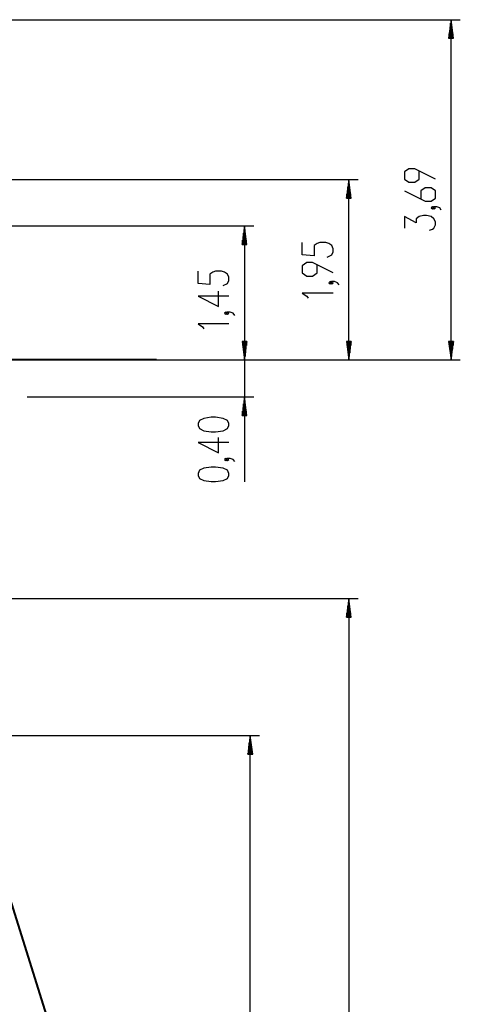
# Model space of a CAD drawing. Units: inches. Extents: x 227 to 367, y 93 to 326.
# Drawn here: x 319 to 367, y 220 to 326 of the extents above; entities that cross this region are included whole.
import ezdxf

# ---------------------------------------------------------------- set-up
doc = ezdxf.new("R2010")
doc.units = ezdxf.units.IN
doc.header["$MEASUREMENT"] = 0
doc.layers.add('Ebene 1', color=7, linetype='Continuous')

# ---------------------------------------------------------------- blocks, each defined once
blk = doc.blocks.new('block 2')
at = {"layer": 'Ebene 1', "color": 179, "lineweight": 25, "true_color": 0x1a171b}
for points in [[(302.05, 326.19), (366.67, 326.19)], [(365.67, 326.19), (365.41, 324.19)], [(365.57, 324.19), (365.57, 325.42)], [(365.62, 324.19), (365.62, 325.81)], [(365.67, 324.19), (365.67, 326.19)], [(365.67, 324.19), (365.67, 326.19)], [(365.94, 324.19), (365.67, 326.19)], [(365.67, 289.34), (365.67, 326.19)], [(365.72, 324.19), (365.72, 325.81)], [(365.77, 324.19), (365.77, 325.42)], [(365.41, 324.19), (365.94, 324.19)], [(365.42, 324.19), (365.42, 324.26)], [(365.42, 324.19), (365.42, 324.26)], [(365.47, 324.19), (365.47, 324.65)], [(365.52, 324.19), (365.52, 325.03)], [(365.83, 324.19), (365.83, 325.03)], [(365.88, 324.19), (365.88, 324.65)], [(365.93, 324.19), (365.93, 324.26)], [(365.93, 324.19), (365.93, 324.26)], [(363.97, 308.93), (361.74, 310.04), (361.1, 310.04), (360.63, 309.71), (360.63, 308.93), (361.1, 308.59), (361.74, 308.59), (362.22, 308.93), (362.22, 309.82)], [(296.36, 308.87), (355.59, 308.87)], [(354.59, 308.87), (354.33, 306.87)], [(354.54, 306.87), (354.54, 308.49)], [(354.59, 306.87), (354.59, 308.87)], [(354.59, 306.87), (354.59, 308.87)], [(354.85, 306.87), (354.59, 308.87)], [(354.59, 289.34), (354.59, 308.87)], [(354.64, 306.87), (354.64, 308.49)], [(354.39, 306.87), (354.39, 307.33)], [(354.44, 306.87), (354.44, 307.71)], [(354.49, 306.87), (354.49, 308.1)], [(354.69, 306.87), (354.69, 308.1)], [(354.74, 306.87), (354.74, 307.71)], [(354.79, 306.87), (354.79, 307.33)], [(360.63, 307.65), (362.86, 306.53), (363.5, 306.53), (363.97, 306.86), (363.97, 307.65), (363.5, 307.98), (362.86, 307.98), (362.38, 307.65), (362.38, 306.75)], [(354.33, 306.87), (354.85, 306.87)], [(354.34, 306.87), (354.34, 306.94)], [(354.34, 306.87), (354.34, 306.94)], [(354.84, 306.87), (354.84, 306.94)], [(354.84, 306.87), (354.84, 306.94)], [(363.81, 305.81), (363.65, 305.92), (363.5, 305.81), (363.65, 305.69), (363.81, 305.81), (363.81, 305.81)], [(364.61, 305.58), (364.45, 305.81), (364.13, 305.92), (363.81, 305.92), (363.65, 305.81), (363.81, 305.69), (363.97, 305.81), (363.81, 305.92)], [(363.34, 303.41), (363.65, 303.52), (363.81, 303.63), (363.97, 303.97), (363.97, 304.3), (363.81, 304.64), (363.5, 304.86), (363.02, 304.97), (362.7, 304.97), (362.22, 304.86), (361.9, 304.64), (361.9, 304.19), (360.63, 304.86), (360.63, 303.63)], [(289, 303.86), (344.28, 303.86)], [(343.28, 303.86), (343.02, 301.86)], [(343.18, 301.86), (343.18, 303.09)], [(343.23, 301.86), (343.23, 303.48)], [(343.28, 301.86), (343.28, 303.86)], [(343.28, 301.86), (343.28, 303.86)], [(343.55, 301.86), (343.28, 303.86)], [(343.28, 303.86), (343.28, 289.34)], [(343.34, 301.86), (343.34, 303.48)], [(343.39, 301.86), (343.39, 303.09)], [(343.02, 301.86), (343.55, 301.86)], [(343.03, 301.86), (343.03, 301.93)], [(343.03, 301.86), (343.03, 301.93)], [(343.08, 301.86), (343.08, 302.32)], [(343.13, 301.86), (343.13, 302.7)], [(343.44, 301.86), (343.44, 302.7)], [(343.49, 301.86), (343.49, 302.32)], [(343.54, 301.86), (343.54, 301.93)], [(343.54, 301.86), (343.54, 301.93)], [(352.25, 300.49), (352.73, 300.71), (352.89, 301.05), (352.89, 301.38), (352.73, 301.72), (352.41, 301.94), (352.09, 302.05), (351.46, 302.05), (351.14, 301.94), (350.82, 301.72), (350.82, 300.6), (349.54, 300.71), (349.54, 302.05)], [(352.89, 298.76), (350.66, 299.88), (350.02, 299.88), (349.54, 299.54), (349.54, 298.76), (350.02, 298.43), (350.66, 298.43), (351.14, 298.76), (351.14, 299.66)], [(340.95, 297.41), (341.43, 297.63), (341.59, 297.96), (341.59, 298.3), (341.43, 298.63), (341.11, 298.86), (340.79, 298.97), (340.15, 298.97), (339.83, 298.86), (339.51, 298.63), (339.51, 297.52), (338.24, 297.63), (338.24, 298.97)], [(343.28, 297.84), (343.28, 276.15)], [(352.73, 297.71), (352.57, 297.82), (352.41, 297.71), (352.57, 297.59), (352.73, 297.71), (352.73, 297.71)], [(353.53, 297.48), (353.37, 297.71), (353.05, 297.82), (352.73, 297.82), (352.57, 297.71), (352.73, 297.59), (352.89, 297.71), (352.73, 297.82)], [(341.59, 296.24), (338.24, 296.24), (340.47, 295.12), (340.47, 296.79)], [(352.89, 296.57), (349.54, 296.57), (350.02, 296.24), (350.18, 296.02)], [(341.43, 294.4), (341.27, 294.51), (341.11, 294.4), (341.27, 294.29), (341.43, 294.4), (341.43, 294.4)], [(342.22, 294.17), (342.06, 294.4), (341.74, 294.51), (341.43, 294.51), (341.27, 294.4), (341.43, 294.29), (341.59, 294.4), (341.43, 294.51)], [(341.59, 293.27), (338.24, 293.27), (338.72, 292.93), (338.88, 292.71)], [(343.02, 291.34), (343.28, 289.34)], [(343.55, 291.34), (343.02, 291.34)], [(343.02, 291.34), (343.28, 289.34)], [(343.55, 291.34), (343.02, 291.34)], [(343.03, 291.34), (343.03, 291.27)], [(343.03, 291.34), (343.03, 291.27)], [(343.03, 291.34), (343.03, 291.27)], [(343.03, 291.34), (343.03, 291.27)], [(343.08, 291.34), (343.08, 290.89)], [(343.08, 291.34), (343.08, 290.89)], [(343.13, 291.34), (343.13, 290.5)], [(343.13, 291.34), (343.13, 290.5)], [(343.18, 291.34), (343.18, 290.11)], [(343.18, 291.34), (343.18, 290.11)], [(343.23, 291.34), (343.23, 289.73)], [(343.23, 291.34), (343.23, 289.73)], [(343.28, 291.34), (343.28, 289.34)], [(343.28, 291.34), (343.28, 289.34)], [(343.28, 289.34), (343.55, 291.34)], [(343.28, 291.34), (343.28, 289.34)], [(343.28, 291.34), (343.28, 289.34)], [(343.28, 289.34), (343.55, 291.34)], [(343.34, 291.34), (343.34, 289.73)], [(343.34, 291.34), (343.34, 289.73)], [(343.39, 291.34), (343.39, 290.11)], [(343.39, 291.34), (343.39, 290.11)], [(343.44, 291.34), (343.44, 290.5)], [(343.44, 291.34), (343.44, 290.5)], [(343.49, 291.34), (343.49, 290.89)], [(343.49, 291.34), (343.49, 290.89)], [(343.54, 291.34), (343.54, 291.27)], [(343.54, 291.34), (343.54, 291.27)], [(343.54, 291.34), (343.54, 291.27)], [(343.54, 291.34), (343.54, 291.27)], [(354.33, 291.34), (354.59, 289.34)], [(354.85, 291.34), (354.33, 291.34)], [(354.34, 291.34), (354.34, 291.27)], [(354.34, 291.34), (354.34, 291.27)], [(354.39, 291.34), (354.39, 290.89)], [(354.44, 291.34), (354.44, 290.5)], [(354.49, 291.34), (354.49, 290.11)], [(354.54, 291.34), (354.54, 289.73)], [(354.59, 291.34), (354.59, 289.34)], [(354.59, 291.34), (354.59, 289.34)], [(354.59, 289.34), (354.85, 291.34)], [(354.64, 291.34), (354.64, 289.73)], [(354.69, 291.34), (354.69, 290.11)], [(354.74, 291.34), (354.74, 290.5)], [(354.79, 291.34), (354.79, 290.89)], [(354.84, 291.34), (354.84, 291.27)], [(354.84, 291.34), (354.84, 291.27)], [(365.41, 291.34), (365.67, 289.34)], [(365.94, 291.34), (365.41, 291.34)], [(365.42, 291.34), (365.42, 291.27)], [(365.42, 291.34), (365.42, 291.27)], [(365.47, 291.34), (365.47, 290.89)], [(365.52, 291.34), (365.52, 290.5)], [(365.57, 291.34), (365.57, 290.11)], [(365.62, 291.34), (365.62, 289.73)], [(365.67, 291.34), (365.67, 289.34)], [(365.67, 291.34), (365.67, 289.34)], [(365.67, 289.34), (365.94, 291.34)], [(365.72, 291.34), (365.72, 289.73)], [(365.77, 291.34), (365.77, 290.11)], [(365.83, 291.34), (365.83, 290.5)], [(365.88, 291.34), (365.88, 290.89)], [(365.93, 291.34), (365.93, 291.27)], [(365.93, 291.34), (365.93, 291.27)], [(306.36, 289.34), (366.67, 289.34)], [(320.06, 289.34), (355.59, 289.34)], [(325.02, 289.34), (344.28, 289.34)], [(331.58, 289.34), (344.28, 289.34)], [(319.74, 285.34), (344.28, 285.34)], [(343.28, 285.34), (343.02, 283.34)], [(343.23, 283.34), (343.23, 284.96)], [(343.28, 283.34), (343.28, 285.34)], [(343.28, 283.34), (343.28, 285.34)], [(343.55, 283.34), (343.28, 285.34)], [(343.34, 283.34), (343.34, 284.96)], [(343.08, 283.34), (343.08, 283.8)], [(343.13, 283.34), (343.13, 284.18)], [(343.18, 283.34), (343.18, 284.57)], [(343.39, 283.34), (343.39, 284.57)], [(343.44, 283.34), (343.44, 284.18)], [(343.49, 283.34), (343.49, 283.8)], [(341.59, 282.23), (341.59, 282.46), (341.43, 282.79), (340.95, 283.01), (340.15, 283.13), (339.67, 283.13), (338.88, 283.01), (338.4, 282.79), (338.24, 282.46), (338.24, 282.23), (338.4, 281.9), (338.88, 281.68), (339.67, 281.56), (340.15, 281.56), (340.95, 281.68), (341.43, 281.9), (341.59, 282.23), (341.59, 282.23)], [(343.02, 283.34), (343.55, 283.34)], [(343.03, 283.34), (343.03, 283.41)], [(343.03, 283.34), (343.03, 283.41)], [(343.54, 283.34), (343.54, 283.41)], [(343.54, 283.34), (343.54, 283.41)], [(341.59, 280.39), (338.24, 280.39), (340.47, 279.28), (340.47, 280.95)], [(341.43, 278.56), (341.27, 278.67), (341.11, 278.56), (341.27, 278.44), (341.43, 278.56), (341.43, 278.56)], [(342.22, 278.33), (342.06, 278.56), (341.74, 278.67), (341.43, 278.67), (341.27, 278.56), (341.43, 278.44), (341.59, 278.56), (341.43, 278.67)], [(341.59, 276.83), (341.59, 277.05), (341.43, 277.39), (340.95, 277.61), (340.15, 277.72), (339.67, 277.72), (338.88, 277.61), (338.4, 277.39), (338.24, 277.05), (338.24, 276.83), (338.4, 276.49), (338.88, 276.27), (339.67, 276.16), (340.15, 276.16), (340.95, 276.27), (341.43, 276.49), (341.59, 276.83), (341.59, 276.83)], [(301.32, 263.49), (355.59, 263.49)], [(354.59, 263.49), (354.33, 261.49)], [(354.59, 261.49), (354.59, 263.49)], [(354.59, 261.49), (354.59, 263.49)], [(354.85, 261.49), (354.59, 263.49)], [(354.59, 263.49), (354.59, 121.44)], [(354.44, 261.49), (354.44, 262.33)], [(354.49, 261.49), (354.49, 262.72)], [(354.54, 261.49), (354.54, 263.11)], [(354.64, 261.49), (354.64, 263.11)], [(354.69, 261.49), (354.69, 262.72)], [(354.74, 261.49), (354.74, 262.33)], [(354.33, 261.49), (354.85, 261.49)], [(354.34, 261.49), (354.34, 261.56)], [(354.34, 261.49), (354.34, 261.56)], [(354.39, 261.49), (354.39, 261.95)], [(354.79, 261.49), (354.79, 261.95)], [(354.84, 261.49), (354.84, 261.56)], [(354.84, 261.49), (354.84, 261.56)], [(298.93, 248.65), (344.91, 248.65)], [(343.91, 248.65), (343.64, 246.66)], [(343.91, 246.66), (343.91, 248.65)], [(343.91, 246.66), (343.91, 248.65)], [(344.17, 246.66), (343.91, 248.65)], [(343.91, 135.71), (343.91, 248.65)], [(343.75, 246.66), (343.75, 247.5)], [(343.8, 246.66), (343.8, 247.88)], [(343.85, 246.66), (343.85, 248.27)], [(343.96, 246.66), (343.96, 248.27)], [(344.01, 246.66), (344.01, 247.88)], [(344.06, 246.66), (344.06, 247.5)], [(343.64, 246.66), (344.17, 246.66)], [(343.65, 246.66), (343.65, 246.73)], [(343.65, 246.66), (343.65, 246.73)], [(343.7, 246.66), (343.7, 247.11)], [(344.11, 246.66), (344.11, 247.11)], [(344.16, 246.66), (344.16, 246.73)], [(344.16, 246.66), (344.16, 246.73)]]:
    blk.add_lwpolyline(points, dxfattribs=at)
at = {"layer": 'Ebene 1', "color": 179, "lineweight": 40, "true_color": 0x1a171b}
for points in [[(319.05, 289.34), (318.06, 289.34)], [(328.52, 289.34), (319.05, 289.34)], [(323.02, 289.34), (320.47, 289.34)], [(324.44, 289.34), (323.02, 289.34)], [(326.81, 289.34), (325.39, 289.34)], [(327.28, 289.34), (326.81, 289.34)], [(328.07, 289.34), (327.59, 289.34)], [(328.63, 289.34), (328.07, 289.34)], [(331.5, 289.34), (328.52, 289.34)], [(329.58, 289.34), (329.01, 289.34)], [(329.77, 289.34), (329.58, 289.34)], [(330.08, 289.34), (329.89, 289.34)], [(333.25, 289.34), (331.5, 289.34)], [(333.75, 289.34), (333.25, 289.34)], [(310.84, 253.31), (321.79, 218.41)]]:
    blk.add_lwpolyline(points, dxfattribs=at)

msp = doc.modelspace()

# ---------------------------------------------------------------- block references
at = {"layer": 'Ebene 1'}
msp.add_blockref('block 2', (0, 0), dxfattribs=at)

doc.saveas('drawing.dxf')
